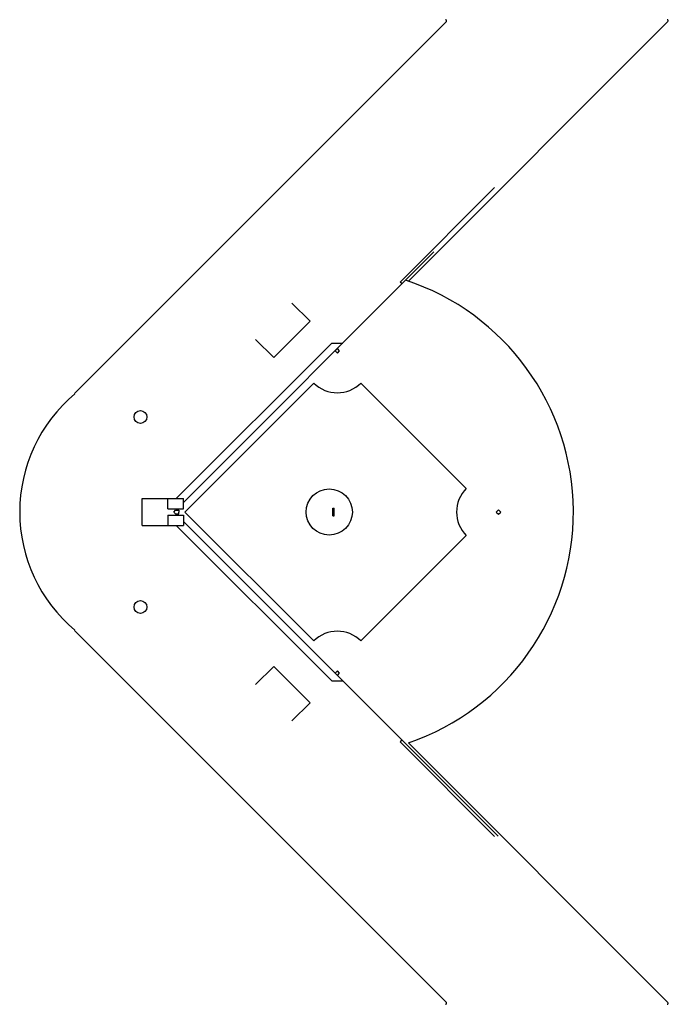
# Model space of a CAD drawing. Extents: x 866284 to 869313, y 537700 to 542300.
import ezdxf

# ---------------------------------------------------------------- set-up
doc = ezdxf.new("R2010")
doc.units = 0
doc.layers.get('0').update_dxf_attribs({"linetype": 'CONTINUOUS'})

msp = doc.modelspace()

# ---------------------------------------------------------------- linework, layer by layer
at = {"color": 0}
for p, q in [((866539, 540553.6), (868276.5, 542291.1)), ((868099, 541078.5), (869311.7, 542291.1)), ((868060.9, 541074.3), (868502.1, 541515.5)), ((867048.1, 540044.5), (868218.3, 541214.7)), ((868069.4, 541065.8), (868060.9, 541074.3)), ((867640, 540891), (867555.1, 540975.8)), ((867640, 540891), (867470.3, 540721.2)), ((867470.3, 540721.2), (867385.4, 540806.1)), ((867015.2, 540062.5), (867741.8, 540789.1)), ((867741.8, 540789.1), (867792.7, 540789.1)), ((867767.3, 540763.7), (867756.7, 540753.1)), ((867756.7, 540753.1), (867767.3, 540742.5)), ((867777.9, 540753.1), (867767.3, 540763.7)), ((867767.3, 540742.5), (867777.9, 540753.1)), ((867054.5, 540000), (867657, 540602.5)), ((867877.6, 540602.5), (868369.7, 540110.3)), ((866856.1, 540062.5), (867048.1, 540062.5)), ((866856.1, 539937.5), (866856.1, 540062.5)), ((866976.1, 540014.5), (866976.1, 540062.5)), ((867048.1, 540014.5), (867048.1, 540062.5)), ((866976.1, 540014.5), (867048.1, 540014.5)), ((867746.6, 539982), (867746.6, 540018)), ((867746.6, 540018), (867752.6, 540018)), ((867752.6, 539982), (867752.6, 540018)), ((868520.3, 540010.6), (868509.7, 540000)), ((868530.9, 540000), (868520.3, 540010.6)), ((866976.1, 539985.5), (866976.1, 539937.5)), ((866976.1, 539985.5), (867048.1, 539985.5)), ((867003.6, 540000), (867012.1, 540008.5)), ((867003.6, 540000), (867012.1, 539991.5)), ((867012.1, 540008.5), (867026.6, 540008.5)), ((867012.1, 539991.5), (867026.6, 539991.5)), ((867026.6, 540008.5), (867026.6, 540000)), ((867026.6, 539991.5), (867026.6, 540000)), ((867048.1, 539985.5), (867048.1, 539937.5)), ((867054.5, 540000), (867657, 539397.5)), ((867746.6, 539982), (867752.6, 539982)), ((868509.7, 540000), (868520.3, 539989.4)), ((868520.3, 539989.4), (868530.9, 540000)), ((866856.1, 539937.5), (867048.1, 539937.5)), ((867015.2, 539937.5), (867741.8, 539210.9)), ((867048.1, 539955.5), (868518.5, 538485.1)), ((868369.7, 539889.7), (867877.6, 539397.5)), ((866539, 539446.4), (868276.5, 537708.9)), ((867470.3, 539278.8), (867385.4, 539193.9)), ((867640, 539109), (867470.3, 539278.8)), ((867767.3, 539257.5), (867756.7, 539246.9)), ((867777.9, 539246.9), (867767.3, 539257.5)), ((867767.3, 539236.3), (867777.9, 539246.9)), ((867741.8, 539210.9), (867792.7, 539210.9)), ((867640, 539109), (867555.1, 539024.2)), ((868069.4, 538934.2), (868060.9, 538925.7)), ((868060.9, 538925.7), (868502.1, 538484.5)), ((868099, 538921.5), (869311.7, 537708.9))]:
    msp.add_line(p, q, dxfattribs=at)
for centre, radius in [((866847.6, 540444), 30), ((867729.6, 540000), 108), ((866847.6, 539556), 30)]:
    msp.add_circle(centre, radius, dxfattribs=at)
for centre, radius, start, end in [((868273, 542294.7), 5, 315, 90), ((869308.2, 542294.7), 5, 315, 90), ((867729.6, 540000), 1140, 288.9096, 71.7639), ((867767.3, 540712.8), 156, 225, 315), ((867003.6, 540000), 720, 130.0047, 229.9953), ((868480, 540000), 156, 135, 225), ((867767.3, 539287.2), 156, 45, 135), ((868273, 537705.3), 5, 270, 45), ((869308.2, 537705.3), 5, 270, 45)]:
    msp.add_arc(centre, radius, start, end, dxfattribs=at)

doc.saveas('drawing.dxf')
